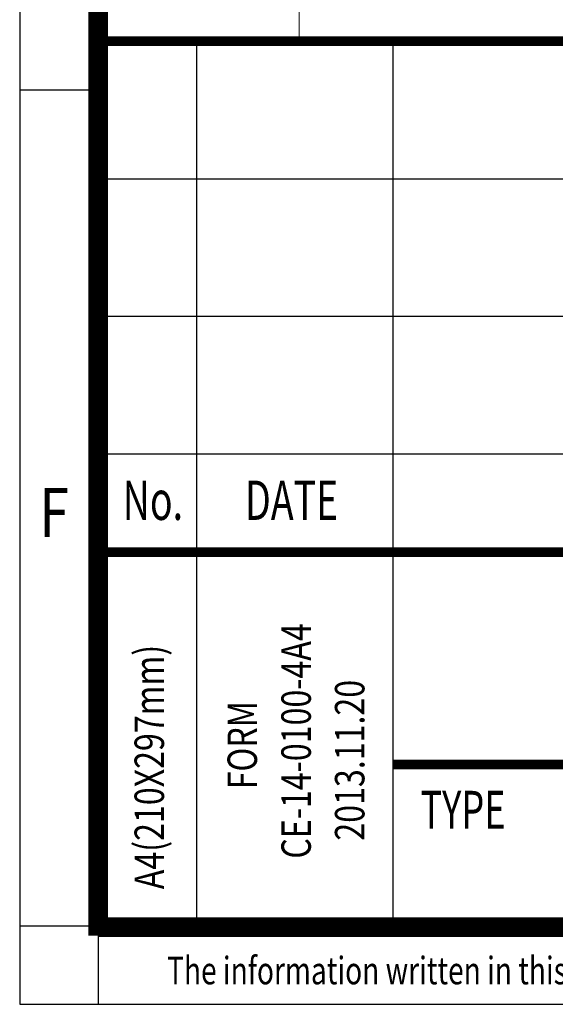
# Model space of a CAD drawing. Units: millimetres. Extents: x 1286 to 2621, y 14 to 1987.
# Drawn here: x 1286 to 1491, y 14 to 390 of the extents above; entities that cross this region are included whole.
import ezdxf
from ezdxf.enums import TextEntityAlignment as Align

# ---------------------------------------------------------------- set-up
doc = ezdxf.new("R2010")
doc.units = ezdxf.units.MM
doc.layers.get('0').update_dxf_attribs({"linetype": 'CONTINUOUS', "lineweight": 30})
doc.layers.add('D', color=7, linetype='CONTINUOUS', lineweight=9)
doc.styles.add('HY견고딕', font='txt')
doc.styles.add('ROMANS', font='romans.shx', dxfattribs={"width": 0.7, "height": 3.5, "bigfont": 'whgtxt.shx'})

# ---------------------------------------------------------------- blocks, each defined once
blk = doc.blocks.new('HS_A4양식_S(297X210MM)')
for p, q in [((18, 277), (18, 14)), ((22, 60.5), (18, 60.5)), ((18, 18), (196, 18))]:
    blk.add_line(p, q)
at = {"color": 0}
for p, q in [((22, 277), (22, 14)), ((18, 14), (196, 14)), ((18, 14), (196, 14))]:
    blk.add_line(p, q, dxfattribs=at)
at = {"color": 3}
for points, const_width in [([(22, 17.928), (192, 17.928), (192, 273), (21.5, 273)], 1), ([(22, 273.072), (22, 17.5)], 1), ([(22, 63.5), (22, 18.5)], 0.5)]:
    blk.add_lwpolyline(points, dxfattribs=dict(at, const_width=const_width))
at = {"style": 'ROMANS', "width": 0.8}
blk.add_text('F', height=2.5, dxfattribs=at).set_placement((19.75, 38.697), align=Align.MIDDLE)
at = {"style": 'ROMANS', "width": 0.75}
blk.add_text("The information written in this drawing is HYOSUNG HEAVY INDUSTRIES's property, and may not be disclosed and/or reproduced without the prior official permission of HYOSUNG HEAVY INDUSTRIES Corp.", height=1.4, dxfattribs=at).set_placement((25.507, 15.017))
blk = doc.blocks.new('HYOSUNG_TITLE_A4')
at = {"color": 3}
for p, q in [((-170.253, 45.144), (-85, 44.998)), ((-170, 45), (-85, 45)), ((-165, 45), (-165, 0)), ((-155, 45), (-155, 0)), ((-170, 38), (-85, 38)), ((-170, 31), (-85, 31)), ((-170, 24), (-85, 24)), ((-170, 19), (-85, 19)), ((-155, 8.197), (-85, 8.197))]:
    blk.add_line(p, q, dxfattribs=at)
blk.add_line((-170, 0), (0, 0))
at = {"color": 3, "const_width": 0.5}
for points in [[(-170.25, 45), (0, 45)], [(-170, 45), (-170, 0)], [(-85, 19), (-170, 19)], [(-85, 8.197), (-155, 8.197)]]:
    blk.add_lwpolyline(points, dxfattribs=at)
at = {"style": 'ROMANS', "width": 0.7}
for s, height, p in [('No.', 2, (-168.75, 20.642)), ('DATE', 2, (-162.524, 20.642)), ('TYPE', 1.9292, (-153.592, 4.931))]:
    blk.add_text(s, height=height, dxfattribs=at).set_placement(p)
at = {"style": 'ROMANS', "width": 0.8}
for s, p in [('CE-14-0100-4A4', (-159.173, 9.396)), ('2013.11.20', (-156.445, 8.415)), ('FORM', (-161.915, 9.181))]:
    blk.add_text(s, height=1.5, rotation=90, dxfattribs=at).set_placement(p, align=Align.CENTER)
blk.add_text('A4(210X297mm)', height=1.5, rotation=90, dxfattribs=at).set_placement((-166.65, 1.855))
for tag, height, style, width, p in [('GEN-TITLE-DES1{20}', 3.4, 'HY견고딕', 0.9, (-40.122, 40.232)), ('GEN-TITLE-DES2{24.5}', 2.5, 'ROMANS', 0.8, (-40.246, 36.368)), ('GEN-TITLE-NR{12.3}', 4, 'HY견고딕', 0.9, (-52.352, 27.935)), ('GEN-TITLE-DAT{7.1}', 2, 'ROMANS', 0.7, (-7.814, 21.466)), ('GEN-TITLE-REV{22.6}', 3, 'ROMANS', 0.7, (-4.61, 15.46))]:
    blk.add_attdef(tag, text='', height=height, dxfattribs=dict(style=style, width=width)).set_placement(p, align=Align.CENTER)
at = {"style": 'ROMANS', "width": 0.7}
for tag, height, p in [('GEN-TITLE-CTRN{2.5}', 2, (-167.5, 41.5)), ('GEN-TITLE-POSI{22.6}', 2, (-8.078, 32.461)), ('GEN-TITLE-APPM{2.5}', 2, (-167.5, 27.5)), ('GEN-TITLE-FSCM{20.7}', 1.8, (-12.776, 11.147))]:
    blk.add_attdef(tag, text='', height=height, dxfattribs=at).set_placement(p, align=Align.MIDDLE_CENTER)
for tag, height, p in [('GEN-TITLE-PLOT{5}', 1.8, (-160, 41.5)), ('GEN-TITLE-CHKM{2.5}', 2, (-167.5, 34.5)), ('GEN-TITLE-ISSD{5}', 1.8, (-160, 34.5)), ('GEN-TITLE-ITEM{12.7}', 3.5, (-120, 4.097)), ('GEN-TITLE-REF{12.7}', 3.5, (-39.421, 4.1)), ('GEN-TITLE-GRADE{22.6}', 3, (-4.664, 4.087))]:
    blk.add_attdef(tag, text='', height=height, dxfattribs=at).set_placement(p, align=Align.MIDDLE)
for tag, p in [('GEN-TITLE-MAT2{35}', (-153.172, 41.5)), ('GEN-TITLE-MAT1{35}', (-153.172, 34.5)), ('GEN-TITLE-DACT{35}', (-153.172, 27.5))]:
    blk.add_attdef(tag, text='', height=2, dxfattribs=at).set_placement(p, align=Align.MIDDLE_LEFT)
at = {"style": 'ROMANS'}
blk.add_attdef('GEN-TITLE-SCA{12.7}', text='', height=2, dxfattribs=at).set_placement((-7.661, 26.683), align=Align.CENTER)

msp = doc.modelspace()

# ---------------------------------------------------------------- linework, layer by layer
at = {"layer": 'D'}
for p, q in [((1393.0694, 381.5), (1393.0694, 500.2499)), ((1393.0694, 382.5743), (2591.2967, 382.5743)), ((1393.0694, 381.5), (2591.2967, 381.5))]:
    msp.add_line(p, q, dxfattribs=at)

# ---------------------------------------------------------------- block references
at = {"lineweight": 0, "xscale": 7.5, "yscale": 7.5, "zscale": 7.5}
for name, p in [('HS_A4양식_S(297X210MM)', (1151.2967, -91)), ('HYOSUNG_TITLE_A4', (2591.2967, 44))]:
    msp.add_blockref(name, p, dxfattribs=at)

doc.saveas('drawing.dxf')
